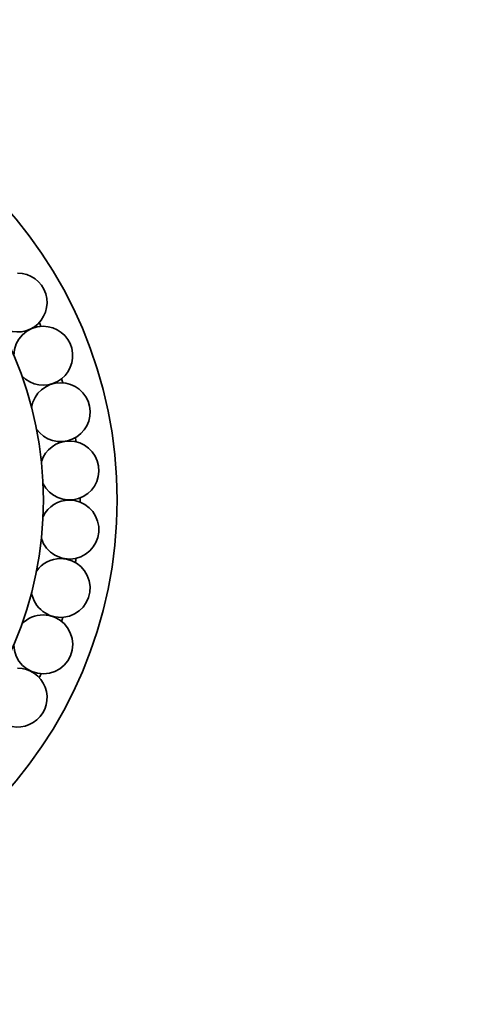
# Model space of a CAD drawing. Units: millimetres. Extents: x 0 to 1325, y 0 to 1213.
# Drawn here: x 876 to 907, y 572 to 638 of the extents above; entities that cross this region are included whole.
import ezdxf
from ezdxf import colors
from ezdxf.entities.mleader import LeaderData, LeaderLine
from ezdxf.math import Vec2, Vec3

# ---------------------------------------------------------------- set-up
doc = ezdxf.new("R2010")
doc.units = ezdxf.units.MM
doc.layers.add('DV1_Défaut', color=7, linetype='Continuous')
doc.layers.add('Défaut', color=7, linetype='Continuous')

# ---------------------------------------------------------------- blocks, each defined once
blk = doc.blocks.new('_DOT')
at = {"color": 0}
blk.add_line((0, 0), (-1, 0), dxfattribs=at)
at = {"color": 0, "const_width": 0.333}
blk.add_lwpolyline([(-0.1665, 0, 1), (0.1665, 0, 1)], format="xyb", close=True, dxfattribs=at)
blk = doc.blocks.new('SE')
at = {"layer": 'DV1_Défaut', "color": 7, "linetype": 'Continuous', "lineweight": 35}
for radius in [30, 25]:
    blk.add_circle((853.013, 605.806), radius, dxfattribs=at)
for centre, radius, start, end in [((876.255, 619.224), 2, 232.10812, 90), ((877.995, 615.61), 2, 90, 179.29076), ((877.995, 615.61), 2, 223.58364, 90), ((853.013, 605.806), 27.5, 25.4095, 26.01908), ((853.013, 605.806), 27.5, 16.83807, 17.44765), ((879.177, 611.777), 2, 90, 170.70135), ((879.177, 611.777), 2, 214.98056, 90), ((853.013, 605.806), 27.5, 8.26664, 8.87622), ((879.775, 607.811), 2, 90, 162.16305), ((879.775, 607.811), 2, 206.52098, 90), ((853.013, 605.806), 27.5, 0, 0.30479), ((879.775, 603.8), 2, 197.91867, 90), ((879.775, 603.8), 2, 90, 153.40714), ((853.013, 605.806), 27.5, 359.69521, 0), ((879.177, 599.834), 2, 189.24825, 90), ((879.177, 599.834), 2, 90, 144.846), ((853.013, 605.806), 27.5, 351.12378, 351.73336), ((877.995, 596.001), 2, 180.68977, 90), ((877.995, 596.001), 2, 90, 136.25007), ((853.013, 605.806), 27.5, 342.55235, 343.16193), ((876.255, 592.387), 2, 172.12165, 90), ((853.013, 605.806), 27.5, 333.98092, 334.5905)]:
    blk.add_arc(centre, radius, start, end, dxfattribs=at)

msp = doc.modelspace()

# ---------------------------------------------------------------- block references
at = {"layer": 'Défaut'}
msp.add_blockref('SE', (0, 0), dxfattribs=at)

# ---------------------------------------------------------------- leaders
at = {"layer": 'Défaut', "color": 7, "linetype": 'Continuous', "lineweight": 18}
ml = msp.add_multileader_mtext('Standard', dxfattribs=at)
ml.set_content('{\\pxsm0.9;\\fSolid Edge ISO|b1||i0||c0|p34;\\W1.;15/03/2017\\P}', color=256)
ml.set_leader_properties()
ml.set_arrow_properties(name='DOT')
ml.build(insert=Vec2(0, 0))
ml.multileader.update_dxf_attribs({"leader_type": 0, "dogleg_length": 0, "arrow_head_size": 12})
ctx = ml.context
ctx.base_point, ctx.char_height, ctx.arrow_head_size, ctx.landing_gap_size = Vec3(1081.759, 1206.102), 12, 12, 4.2
notes = []
notes.append((ctx, [(0, (0, 0, 0), (0, 0), (1, 0), 1, [])]))
ctx.mtext.insert = Vec3(1083.759, 1212.222)
for ctx, leaders in notes:
    for number, flags, end, landing, length, lines in leaders:
        leader = LeaderData()
        leader.index, (leader.has_last_leader_line, leader.has_dogleg_vector, leader.attachment_direction) = number, flags
        leader.last_leader_point, leader.dogleg_vector, leader.dogleg_length = Vec3(end), Vec3(landing), length
        for number, points, colour, breaks in lines:
            line = LeaderLine()
            line.index, line.vertices, line.color, line.breaks = number, Vec3.list(points), colors.encode_raw_color(colour), breaks
            leader.lines.append(line)
        ctx.leaders.append(leader)

doc.saveas('drawing.dxf')
